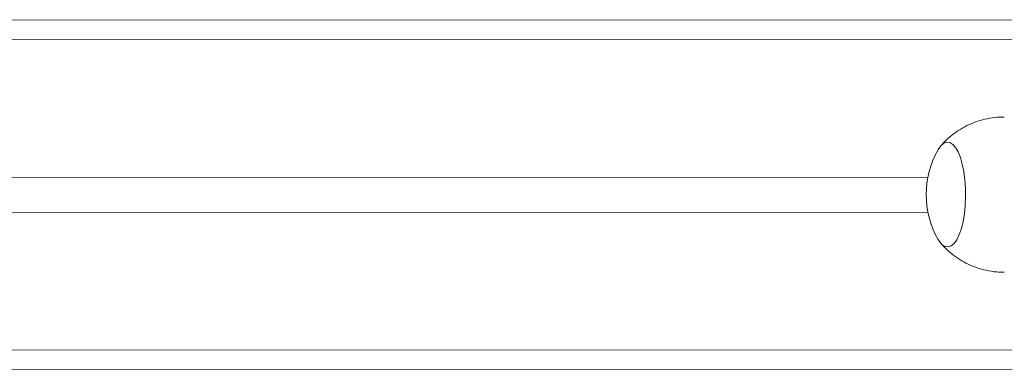
# Model space of a CAD drawing. Units: millimetres. Extents: x -4534 to 353814, y -3372 to 6515.
# Drawn here: x -321 to -68, y 3182 to 3272 of the extents above; entities that cross this region are included whole.
import ezdxf

# ---------------------------------------------------------------- set-up
doc = ezdxf.new("R2010")
doc.units = ezdxf.units.MM
doc.layers.add('Toestel 2D', color=7, linetype='Continuous', lineweight=20)
doc.layers.add('VP-EQ', color=7, linetype='Continuous', true_color=0x8a3492)

# ---------------------------------------------------------------- blocks, each defined once
blk = doc.blocks.new('wd1424')
at = {"layer": 'VP-EQ', "color": 0, "linetype": 'Continuous', "lineweight": 18}
for p, q in [((1631.463, 2488.856), (1714.383, 2488.883)), ((1714.236, 2488.383), (1630.994, 2488.356)), ((1630.994, 2484.806), (1701.386, 2484.829)), ((1701.387, 2483.929), (1630.994, 2483.906)), ((1630.994, 2480.356), (1714.237, 2480.383)), ((1714.383, 2479.883), (1631.463, 2479.856)), ((1714.384, 2479.882), (1634.891, 2479.856)), ((1714.384, 2479.881), (1635.735, 2479.856)), ((1638.967, 2479.856), (1714.385, 2479.88))]:
    blk.add_line(p, q, dxfattribs=at)
at = {"layer": 'VP-EQ', "color": 0, "linetype": 'Continuous', "lineweight": 18, "flags": 128}
blk.add_lwpolyline([(1701.652, 2485.54), (1701.721, 2485.638), (1701.796, 2485.701), (1701.872, 2485.728), (1701.95, 2485.719), (1702.025, 2485.673), (1702.097, 2485.591), (1702.163, 2485.477), (1702.222, 2485.333), (1702.272, 2485.162), (1702.312, 2484.97), (1702.34, 2484.763), (1702.355, 2484.544), (1702.358, 2484.322), (1702.349, 2484.1), (1702.327, 2483.887), (1702.293, 2483.687), (1702.248, 2483.505), (1702.193, 2483.348), (1702.13, 2483.219), (1702.06, 2483.121), (1701.986, 2483.058), (1701.909, 2483.031), (1701.832, 2483.04), (1701.757, 2483.086), (1701.685, 2483.168), (1701.647, 2483.227)], dxfattribs=at)
blk.add_lwpolyline([(1701.652, 2485.54), (1701.721, 2485.638), (1701.796, 2485.701), (1701.872, 2485.728), (1701.95, 2485.719), (1702.025, 2485.673), (1702.097, 2485.591), (1702.163, 2485.477), (1702.222, 2485.333), (1702.272, 2485.162), (1702.312, 2484.97), (1702.34, 2484.763), (1702.355, 2484.544), (1702.358, 2484.322), (1702.349, 2484.1), (1702.327, 2483.887), (1702.293, 2483.687), (1702.248, 2483.505), (1702.193, 2483.348), (1702.13, 2483.219), (1702.06, 2483.121), (1701.986, 2483.058), (1701.909, 2483.031), (1701.832, 2483.04), (1701.757, 2483.086), (1701.685, 2483.168), (1701.647, 2483.227)], dxfattribs=at)
at = {"layer": 'VP-EQ', "color": 0, "linetype": 'Continuous', "lineweight": 18}
blk.add_arc((1703.677, 2484.379), 2.334, 150.4242, 209.5732, dxfattribs=at)
for points, knots in [([(1703.354, 2486.376), (1703.293, 2486.376), (1703.146, 2486.375), (1702.917, 2486.339), (1702.674, 2486.275), (1702.445, 2486.185), (1702.234, 2486.073), (1702.04, 2485.942), (1701.868, 2485.794), (1701.758, 2485.686), (1701.71, 2485.624), (1701.708, 2485.621)], [0, 0, 0, 0, 0.098242, 0.235806, 0.369974, 0.500913, 0.628731, 0.753445, 0.875016, 0.993314, 1, 1, 1, 1]), ([(1701.71, 2483.138), (1701.748, 2483.094), (1701.84, 2482.988), (1702.007, 2482.843), (1702.205, 2482.703), (1702.421, 2482.585), (1702.649, 2482.492), (1702.896, 2482.424), (1703.132, 2482.384), (1703.289, 2482.383), (1703.354, 2482.383)], [0, 0, 0, 0, 0.09483, 0.223667, 0.35384, 0.484988, 0.616812, 0.749116, 0.895834, 1, 1, 1, 1])]:
    blk.add_open_spline(points, degree=3, knots=knots, dxfattribs=at)
blk = doc.blocks.new('VPL-03-WD1424-1')
at = {"layer": 'Toestel 2D', "color": 0, "xscale": 10, "yscale": 10, "zscale": 10}
blk.add_blockref('wd1424', (-17101.13, -21616.91), dxfattribs=at)

msp = doc.modelspace()

# ---------------------------------------------------------------- block references
msp.add_blockref('VPL-03-WD1424-1', (0, 0))

doc.saveas('drawing.dxf')
